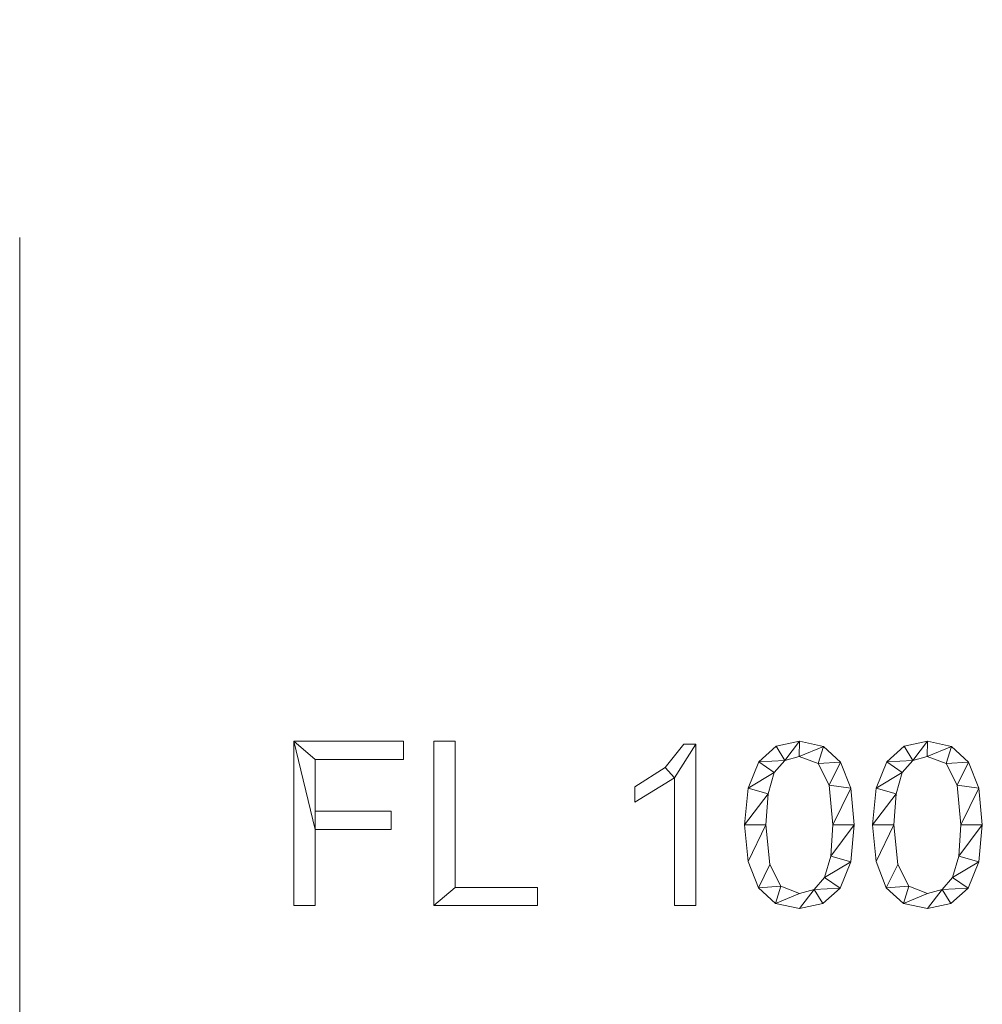
# Model space of a CAD drawing. Units: millimetres. Extents: x -18655 to 18594, y -14473 to 15324.
# Drawn here: x -15025 to -14436, y -3162 to -2560 of the extents above; entities that cross this region are included whole.
import ezdxf

# ---------------------------------------------------------------- set-up
doc = ezdxf.new("R2010")
doc.units = ezdxf.units.MM
doc.linetypes.add('Hidden', pattern=[714.375, 476.25, -238.125])
doc.layers.add('A-DETL-____-OTLN', color=90, linetype='Continuous', lineweight=9)
doc.layers.add('A-GENM-____-OTLN', color=13, linetype='Continuous', lineweight=9)

msp = doc.modelspace()

# ---------------------------------------------------------------- linework, layer by layer
at = {"layer": 'A-DETL-____-OTLN', "linetype": 'Hidden'}
msp.add_line((-15024.72, -550.19), (-15024.72, -7950.19), dxfattribs=at)

# ---------------------------------------------------------------- meshes
at = {"layer": 'A-GENM-____-OTLN'}
mesh = msp.add_polyface(dxfattribs=at)
corners = [(-14790.18, -3012.42, 10), (-14790.18, -3001.25, 10), (-14857.24, -3001.25, 10), (-14857.24, -3101.83, 10), (-14844.2, -3101.83, 10), (-14844.2, -3055.26, 10), (-14797.63, -3055.26, 10), (-14797.63, -3044.09, 10), (-14844.2, -3044.09, 10), (-14844.2, -3012.42, 10)]
mesh.append_faces([[corners[k] for k in face] for face in [(2, 5, 8, 9)]], dxfattribs={"vtx0": -1, "vtx1": -1, "vtx3": -1})
mesh.append_faces([[corners[k] for k in face] for face in [(7, 8, 5, 6)]], dxfattribs={"vtx1": -1})
mesh.append_faces([[corners[k] for k in face] for face in [(3, 4, 5, 2)]], dxfattribs={"vtx2": -1})
mesh.append_faces([[corners[k] for k in face] for face in [(9, 0, 1, 2)]], dxfattribs={"vtx3": -1})
mesh = msp.add_polyface(dxfattribs=at)
corners = [(-14790.18, -3012.42), (-14844.2, -3012.42), (-14844.2, -3044.09), (-14797.63, -3044.09), (-14797.63, -3055.26), (-14844.2, -3055.26), (-14844.2, -3101.83), (-14857.24, -3101.83), (-14857.24, -3001.25), (-14790.18, -3001.25)]
mesh.append_faces([[corners[k] for k in face] for face in [(5, 2, 3, 4)]], dxfattribs={"vtx0": -1})
mesh.append_faces([[corners[k] for k in face] for face in [(8, 1, 2, 5)]], dxfattribs={"vtx0": -1, "vtx2": -1, "vtx3": -1})
mesh.append_faces([[corners[k] for k in face] for face in [(7, 8, 5, 6)]], dxfattribs={"vtx1": -1})
mesh.append_faces([[corners[k] for k in face] for face in [(9, 0, 1, 8)]], dxfattribs={"vtx2": -1})
mesh = msp.add_polyface(dxfattribs=at)
corners = [(-14857.24, -3101.83, 10), (-14857.24, -3001.25, 10), (-14857.24, -3001.25), (-14857.24, -3101.83)]
mesh.append_faces([[corners[k] for k in face] for face in [(0, 1, 2, 3)]])
mesh = msp.add_polyface(dxfattribs=at)
corners = [(-14857.24, -3001.25, 10), (-14790.18, -3001.25, 10), (-14790.18, -3001.25), (-14857.24, -3001.25)]
mesh.append_faces([[corners[k] for k in face] for face in [(0, 1, 2, 3)]])
mesh = msp.add_polyface(dxfattribs=at)
corners = [(-14790.18, -3001.25, 10), (-14790.18, -3012.42, 10), (-14790.18, -3012.42), (-14790.18, -3001.25)]
mesh.append_faces([[corners[k] for k in face] for face in [(0, 1, 2, 3)]])
mesh = msp.add_polyface(dxfattribs=at)
corners = [(-14708.23, -3101.83, 10), (-14708.23, -3090.65, 10), (-14758.52, -3090.65, 10), (-14758.52, -3001.25, 10), (-14771.56, -3001.25, 10), (-14771.56, -3101.83, 10)]
mesh.append_faces([[corners[k] for k in face] for face in [(2, 5, 0, 1)]], dxfattribs={"vtx0": -1})
mesh.append_faces([[corners[k] for k in face] for face in [(2, 3, 4, 5)]], dxfattribs={"vtx3": -1})
mesh = msp.add_polyface(dxfattribs=at)
corners = [(-14708.23, -3101.83), (-14771.56, -3101.83), (-14771.56, -3001.25), (-14758.52, -3001.25), (-14758.52, -3090.65), (-14708.23, -3090.65)]
mesh.append_faces([[corners[k] for k in face] for face in [(0, 1, 4, 5)]], dxfattribs={"vtx1": -1})
mesh.append_faces([[corners[k] for k in face] for face in [(2, 3, 4, 1)]], dxfattribs={"vtx2": -1})
mesh = msp.add_polyface(dxfattribs=at)
corners = [(-14771.56, -3101.83, 10), (-14771.56, -3001.25, 10), (-14771.56, -3001.25), (-14771.56, -3101.83)]
mesh.append_faces([[corners[k] for k in face] for face in [(0, 1, 2, 3)]])
mesh = msp.add_polyface(dxfattribs=at)
corners = [(-14771.56, -3001.25, 10), (-14758.52, -3001.25, 10), (-14758.52, -3001.25), (-14771.56, -3001.25)]
mesh.append_faces([[corners[k] for k in face] for face in [(0, 1, 2, 3)]])
mesh = msp.add_polyface(dxfattribs=at)
corners = [(-14758.52, -3001.25, 10), (-14758.52, -3090.65, 10), (-14758.52, -3090.65), (-14758.52, -3001.25)]
mesh.append_faces([[corners[k] for k in face] for face in [(3, 0, 1, 2)]])
mesh = msp.add_polyface(dxfattribs=at)
corners = [(-14611.37, -3101.83, 10), (-14611.37, -3003.11, 10), (-14618.82, -3003.11, 10), (-14630.24, -3017.4, 10), (-14648.62, -3029.19, 10), (-14648.62, -3038.5, 10), (-14624.41, -3023.6, 10), (-14624.41, -3101.83, 10)]
mesh.append_faces([[corners[k] for k in face] for face in [(6, 1, 2, 3)]], dxfattribs={"vtx0": -1, "vtx3": -1})
mesh.append_faces([[corners[k] for k in face] for face in [(4, 5, 6, 3)]], dxfattribs={"vtx2": -1})
mesh.append_faces([[corners[k] for k in face] for face in [(6, 7, 0, 1)]], dxfattribs={"vtx3": -1})
mesh = msp.add_polyface(dxfattribs=at)
corners = [(-14611.37, -3101.83), (-14624.41, -3101.83), (-14624.41, -3023.6), (-14648.62, -3038.5), (-14648.62, -3029.19), (-14630.24, -3017.4), (-14618.82, -3003.11), (-14611.37, -3003.11)]
mesh.append_faces([[corners[k] for k in face] for face in [(2, 7, 0, 1)]], dxfattribs={"vtx0": -1})
mesh.append_faces([[corners[k] for k in face] for face in [(4, 5, 2, 3)]], dxfattribs={"vtx1": -1})
mesh.append_faces([[corners[k] for k in face] for face in [(6, 7, 2, 5)]], dxfattribs={"vtx1": -1, "vtx2": -1})
mesh = msp.add_polyface(dxfattribs=at)
corners = [(-14630.24, -3017.4, 10), (-14618.82, -3003.11, 10), (-14618.82, -3003.11), (-14630.24, -3017.4)]
mesh.append_faces([[corners[k] for k in face] for face in [(3, 0, 1, 2)]])
mesh = msp.add_polyface(dxfattribs=at)
corners = [(-14618.82, -3003.11, 10), (-14611.37, -3003.11, 10), (-14611.37, -3003.11), (-14618.82, -3003.11)]
mesh.append_faces([[corners[k] for k in face] for face in [(0, 1, 2, 3)]])
mesh = msp.add_polyface(dxfattribs=at)
corners = [(-14611.37, -3003.11, 10), (-14611.37, -3101.83, 10), (-14611.37, -3101.83), (-14611.37, -3003.11)]
mesh.append_faces([[corners[k] for k in face] for face in [(0, 1, 2, 3)]])
mesh = msp.add_polyface(dxfattribs=at)
corners = [(-14548.07, -3001.25, 10), (-14562.35, -3004.42, 10), (-14572.89, -3013.94, 10), (-14579.4, -3029.93, 10), (-14581.56, -3052.53, 10), (-14579.47, -3074.91, 10), (-14573.19, -3090.9, 10), (-14562.72, -3100.5, 10), (-14548.07, -3103.69, 10), (-14533.74, -3100.54, 10), (-14523.18, -3091.08, 10), (-14516.68, -3075.13, 10), (-14514.51, -3052.53, 10), (-14516.61, -3030.09, 10), (-14522.9, -3014.07, 10), (-14533.38, -3004.45, 10), (-14548.04, -3094.38, 10), (-14559.36, -3090.01, 10), (-14566.21, -3076.73, 10), (-14568.53, -3052.53, 10), (-14567.25, -3033.51, 10), (-14563.42, -3020.53, 10), (-14557.06, -3013.05, 10), (-14548.18, -3010.56, 10), (-14536.67, -3014.93, 10), (-14529.82, -3028.17, 10), (-14527.55, -3052.53, 10), (-14528.84, -3071.68, 10), (-14532.73, -3084.59, 10), (-14539.15, -3091.93, 10)]
mesh.append_faces([[corners[k] for k in face] for face in [(28, 11, 27), (1, 22, 0)]], dxfattribs={"vtx0": -1, "vtx1": -1})
mesh.append_faces([[corners[k] for k in face] for face in [(25, 13, 14, 24), (24, 14, 15, 23), (0, 22, 23, 15), (13, 25, 26, 12), (27, 11, 12, 26), (2, 21, 22, 1), (3, 20, 21, 2), (4, 19, 20, 3), (8, 29, 16, 7), (7, 16, 17, 6), (6, 17, 18), (19, 4, 5)]], dxfattribs={"vtx0": -1, "vtx2": -1})
mesh.append_faces([[corners[k] for k in face] for face in [(29, 8, 9, 10)]], dxfattribs={"vtx0": -1, "vtx3": -1})
mesh.append_faces([[corners[k] for k in face] for face in [(10, 11, 28, 29), (5, 6, 18, 19)]], dxfattribs={"vtx1": -1, "vtx3": -1})
mesh = msp.add_polyface(dxfattribs=at)
corners = [(-14548.07, -3001.25), (-14533.38, -3004.45), (-14522.9, -3014.07), (-14516.61, -3030.09), (-14514.51, -3052.53), (-14516.68, -3075.13), (-14523.18, -3091.08), (-14533.74, -3100.54), (-14548.07, -3103.69), (-14562.72, -3100.5), (-14573.19, -3090.9), (-14579.47, -3074.91), (-14581.56, -3052.53), (-14579.4, -3029.93), (-14572.89, -3013.94), (-14562.35, -3004.42), (-14548.04, -3094.38), (-14539.15, -3091.93), (-14532.73, -3084.59), (-14528.84, -3071.68), (-14527.55, -3052.53), (-14529.82, -3028.17), (-14536.67, -3014.93), (-14548.18, -3010.56), (-14557.06, -3013.05), (-14563.42, -3020.53), (-14567.25, -3033.51), (-14568.53, -3052.53), (-14566.21, -3076.73), (-14559.36, -3090.01)]
mesh.append_faces([[corners[k] for k in face] for face in [(16, 9, 29), (6, 18, 5)]], dxfattribs={"vtx0": -1, "vtx1": -1})
mesh.append_faces([[corners[k] for k in face] for face in [(26, 12, 13, 25), (25, 13, 14, 24), (12, 26, 27, 11), (28, 10, 11, 27), (29, 9, 10, 28), (1, 22, 23, 0), (0, 23, 24), (2, 21, 22, 1), (3, 20, 21, 2), (17, 7, 8), (5, 18, 19, 4), (20, 3, 4, 19)]], dxfattribs={"vtx0": -1, "vtx2": -1})
mesh.append_faces([[corners[k] for k in face] for face in [(15, 0, 24, 14)]], dxfattribs={"vtx1": -1, "vtx2": -1})
mesh.append_faces([[corners[k] for k in face] for face in [(16, 17, 8, 9), (17, 18, 6, 7)]], dxfattribs={"vtx1": -1, "vtx3": -1})
mesh = msp.add_polyface(dxfattribs=at)
corners = [(-14562.35, -3004.42, 10), (-14548.07, -3001.25, 10), (-14548.07, -3001.25), (-14562.35, -3004.42)]
mesh.append_faces([[corners[k] for k in face] for face in [(0, 1, 2, 3)]])
mesh = msp.add_polyface(dxfattribs=at)
corners = [(-14548.07, -3001.25, 10), (-14533.38, -3004.45, 10), (-14533.38, -3004.45), (-14548.07, -3001.25)]
mesh.append_faces([[corners[k] for k in face] for face in [(0, 1, 2, 3)]])
mesh = msp.add_polyface(dxfattribs=at)
corners = [(-14469.83, -3001.25, 10), (-14484.12, -3004.42, 10), (-14494.66, -3013.94, 10), (-14501.16, -3029.93, 10), (-14503.33, -3052.53, 10), (-14501.24, -3074.91, 10), (-14494.96, -3090.9, 10), (-14484.49, -3100.5, 10), (-14469.83, -3103.69, 10), (-14455.51, -3100.54, 10), (-14444.95, -3091.08, 10), (-14438.44, -3075.13, 10), (-14436.28, -3052.53, 10), (-14438.37, -3030.09, 10), (-14444.67, -3014.07, 10), (-14455.15, -3004.45, 10), (-14469.8, -3094.38, 10), (-14481.13, -3090.01, 10), (-14487.98, -3076.73, 10), (-14490.29, -3052.53, 10), (-14489.02, -3033.51, 10), (-14485.19, -3020.53, 10), (-14478.82, -3013.05, 10), (-14469.95, -3010.56, 10), (-14458.44, -3014.93, 10), (-14451.58, -3028.17, 10), (-14449.31, -3052.53, 10), (-14450.61, -3071.68, 10), (-14454.5, -3084.59, 10), (-14460.91, -3091.93, 10)]
mesh.append_faces([[corners[k] for k in face] for face in [(28, 11, 27), (1, 22, 0)]], dxfattribs={"vtx0": -1, "vtx1": -1})
mesh.append_faces([[corners[k] for k in face] for face in [(25, 13, 14, 24), (24, 14, 15, 23), (0, 22, 23, 15), (13, 25, 26, 12), (27, 11, 12, 26), (2, 21, 22, 1), (3, 20, 21, 2), (4, 19, 20, 3), (8, 29, 16, 7), (7, 16, 17, 6), (6, 17, 18), (19, 4, 5)]], dxfattribs={"vtx0": -1, "vtx2": -1})
mesh.append_faces([[corners[k] for k in face] for face in [(29, 8, 9, 10)]], dxfattribs={"vtx0": -1, "vtx3": -1})
mesh.append_faces([[corners[k] for k in face] for face in [(10, 11, 28, 29), (5, 6, 18, 19)]], dxfattribs={"vtx1": -1, "vtx3": -1})
mesh = msp.add_polyface(dxfattribs=at)
corners = [(-14469.83, -3001.25), (-14455.15, -3004.45), (-14444.67, -3014.07), (-14438.37, -3030.09), (-14436.28, -3052.53), (-14438.44, -3075.13), (-14444.95, -3091.08), (-14455.51, -3100.54), (-14469.83, -3103.69), (-14484.49, -3100.5), (-14494.96, -3090.9), (-14501.24, -3074.91), (-14503.33, -3052.53), (-14501.16, -3029.93), (-14494.66, -3013.94), (-14484.12, -3004.42), (-14469.8, -3094.38), (-14460.91, -3091.93), (-14454.5, -3084.59), (-14450.61, -3071.68), (-14449.31, -3052.53), (-14451.58, -3028.17), (-14458.44, -3014.93), (-14469.95, -3010.56), (-14478.82, -3013.05), (-14485.19, -3020.53), (-14489.02, -3033.51), (-14490.29, -3052.53), (-14487.98, -3076.73), (-14481.13, -3090.01)]
mesh.append_faces([[corners[k] for k in face] for face in [(16, 9, 29), (6, 18, 5)]], dxfattribs={"vtx0": -1, "vtx1": -1})
mesh.append_faces([[corners[k] for k in face] for face in [(26, 12, 13, 25), (25, 13, 14, 24), (12, 26, 27, 11), (28, 10, 11, 27), (29, 9, 10, 28), (1, 22, 23, 0), (0, 23, 24), (2, 21, 22, 1), (3, 20, 21, 2), (17, 7, 8), (5, 18, 19, 4), (20, 3, 4, 19)]], dxfattribs={"vtx0": -1, "vtx2": -1})
mesh.append_faces([[corners[k] for k in face] for face in [(15, 0, 24, 14)]], dxfattribs={"vtx1": -1, "vtx2": -1})
mesh.append_faces([[corners[k] for k in face] for face in [(16, 17, 8, 9), (17, 18, 6, 7)]], dxfattribs={"vtx1": -1, "vtx3": -1})
mesh = msp.add_polyface(dxfattribs=at)
corners = [(-14484.12, -3004.42, 10), (-14469.83, -3001.25, 10), (-14469.83, -3001.25), (-14484.12, -3004.42)]
mesh.append_faces([[corners[k] for k in face] for face in [(0, 1, 2, 3)]])
mesh = msp.add_polyface(dxfattribs=at)
corners = [(-14469.83, -3001.25, 10), (-14455.15, -3004.45, 10), (-14455.15, -3004.45), (-14469.83, -3001.25)]
mesh.append_faces([[corners[k] for k in face] for face in [(0, 1, 2, 3)]])
mesh = msp.add_polyface(dxfattribs=at)
corners = [(-14572.89, -3013.94, 10), (-14562.35, -3004.42, 10), (-14562.35, -3004.42), (-14572.89, -3013.94)]
mesh.append_faces([[corners[k] for k in face] for face in [(0, 1, 2, 3)]])
mesh = msp.add_polyface(dxfattribs=at)
corners = [(-14533.38, -3004.45, 10), (-14522.9, -3014.07, 10), (-14522.9, -3014.07), (-14533.38, -3004.45)]
mesh.append_faces([[corners[k] for k in face] for face in [(0, 1, 2, 3)]])
mesh = msp.add_polyface(dxfattribs=at)
corners = [(-14494.66, -3013.94, 10), (-14484.12, -3004.42, 10), (-14484.12, -3004.42), (-14494.66, -3013.94)]
mesh.append_faces([[corners[k] for k in face] for face in [(0, 1, 2, 3)]])
mesh = msp.add_polyface(dxfattribs=at)
corners = [(-14455.15, -3004.45, 10), (-14444.67, -3014.07, 10), (-14444.67, -3014.07), (-14455.15, -3004.45)]
mesh.append_faces([[corners[k] for k in face] for face in [(3, 0, 1, 2)]])
mesh = msp.add_polyface(dxfattribs=at)
corners = [(-14790.18, -3012.42, 10), (-14844.2, -3012.42, 10), (-14844.2, -3012.42), (-14790.18, -3012.42)]
mesh.append_faces([[corners[k] for k in face] for face in [(0, 1, 2, 3)]])
mesh = msp.add_polyface(dxfattribs=at)
corners = [(-14844.2, -3012.42, 10), (-14844.2, -3044.09, 10), (-14844.2, -3044.09), (-14844.2, -3012.42)]
mesh.append_faces([[corners[k] for k in face] for face in [(3, 0, 1, 2)]])
mesh = msp.add_polyface(dxfattribs=at)
corners = [(-14579.4, -3029.93, 10), (-14572.89, -3013.94, 10), (-14572.89, -3013.94), (-14579.4, -3029.93)]
mesh.append_faces([[corners[k] for k in face] for face in [(0, 1, 2, 3)]])
mesh = msp.add_polyface(dxfattribs=at)
corners = [(-14557.06, -3013.05, 10), (-14563.42, -3020.53, 10), (-14563.42, -3020.53), (-14557.06, -3013.05)]
mesh.append_faces([[corners[k] for k in face] for face in [(0, 1, 2, 3)]])
mesh = msp.add_polyface(dxfattribs=at)
corners = [(-14548.18, -3010.56, 10), (-14557.06, -3013.05, 10), (-14557.06, -3013.05), (-14548.18, -3010.56)]
mesh.append_faces([[corners[k] for k in face] for face in [(3, 0, 1, 2)]])
mesh = msp.add_polyface(dxfattribs=at)
corners = [(-14536.67, -3014.93, 10), (-14548.18, -3010.56, 10), (-14548.18, -3010.56), (-14536.67, -3014.93)]
mesh.append_faces([[corners[k] for k in face] for face in [(0, 1, 2, 3)]])
mesh = msp.add_polyface(dxfattribs=at)
corners = [(-14529.82, -3028.17, 10), (-14536.67, -3014.93, 10), (-14536.67, -3014.93), (-14529.82, -3028.17)]
mesh.append_faces([[corners[k] for k in face] for face in [(0, 1, 2, 3)]])
mesh = msp.add_polyface(dxfattribs=at)
corners = [(-14522.9, -3014.07, 10), (-14516.61, -3030.09, 10), (-14516.61, -3030.09), (-14522.9, -3014.07)]
mesh.append_faces([[corners[k] for k in face] for face in [(3, 0, 1, 2)]])
mesh = msp.add_polyface(dxfattribs=at)
corners = [(-14501.16, -3029.93, 10), (-14494.66, -3013.94, 10), (-14494.66, -3013.94), (-14501.16, -3029.93)]
mesh.append_faces([[corners[k] for k in face] for face in [(3, 0, 1, 2)]])
mesh = msp.add_polyface(dxfattribs=at)
corners = [(-14478.82, -3013.05, 10), (-14485.19, -3020.53, 10), (-14485.19, -3020.53), (-14478.82, -3013.05)]
mesh.append_faces([[corners[k] for k in face] for face in [(0, 1, 2, 3)]])
mesh = msp.add_polyface(dxfattribs=at)
corners = [(-14469.95, -3010.56, 10), (-14478.82, -3013.05, 10), (-14478.82, -3013.05), (-14469.95, -3010.56)]
mesh.append_faces([[corners[k] for k in face] for face in [(3, 0, 1, 2)]])
mesh = msp.add_polyface(dxfattribs=at)
corners = [(-14458.44, -3014.93, 10), (-14469.95, -3010.56, 10), (-14469.95, -3010.56), (-14458.44, -3014.93)]
mesh.append_faces([[corners[k] for k in face] for face in [(0, 1, 2, 3)]])
mesh = msp.add_polyface(dxfattribs=at)
corners = [(-14451.58, -3028.17, 10), (-14458.44, -3014.93, 10), (-14458.44, -3014.93), (-14451.58, -3028.17)]
mesh.append_faces([[corners[k] for k in face] for face in [(0, 1, 2, 3)]])
mesh = msp.add_polyface(dxfattribs=at)
corners = [(-14444.67, -3014.07, 10), (-14438.37, -3030.09, 10), (-14438.37, -3030.09), (-14444.67, -3014.07)]
mesh.append_faces([[corners[k] for k in face] for face in [(3, 0, 1, 2)]])
mesh = msp.add_polyface(dxfattribs=at)
corners = [(-14648.62, -3029.19, 10), (-14630.24, -3017.4, 10), (-14630.24, -3017.4), (-14648.62, -3029.19)]
mesh.append_faces([[corners[k] for k in face] for face in [(0, 1, 2, 3)]])
mesh = msp.add_polyface(dxfattribs=at)
corners = [(-14563.42, -3020.53, 10), (-14567.25, -3033.51, 10), (-14567.25, -3033.51), (-14563.42, -3020.53)]
mesh.append_faces([[corners[k] for k in face] for face in [(0, 1, 2, 3)]])
mesh = msp.add_polyface(dxfattribs=at)
corners = [(-14485.19, -3020.53, 10), (-14489.02, -3033.51, 10), (-14489.02, -3033.51), (-14485.19, -3020.53)]
mesh.append_faces([[corners[k] for k in face] for face in [(0, 1, 2, 3)]])
mesh = msp.add_polyface(dxfattribs=at)
corners = [(-14624.41, -3023.6, 10), (-14648.62, -3038.5, 10), (-14648.62, -3038.5), (-14624.41, -3023.6)]
mesh.append_faces([[corners[k] for k in face] for face in [(3, 0, 1, 2)]])
mesh = msp.add_polyface(dxfattribs=at)
corners = [(-14624.41, -3101.83, 10), (-14624.41, -3023.6, 10), (-14624.41, -3023.6), (-14624.41, -3101.83)]
mesh.append_faces([[corners[k] for k in face] for face in [(0, 1, 2, 3)]])
mesh = msp.add_polyface(dxfattribs=at)
corners = [(-14648.62, -3038.5, 10), (-14648.62, -3029.19, 10), (-14648.62, -3029.19), (-14648.62, -3038.5)]
mesh.append_faces([[corners[k] for k in face] for face in [(0, 1, 2, 3)]])
mesh = msp.add_polyface(dxfattribs=at)
corners = [(-14581.56, -3052.53, 10), (-14579.4, -3029.93, 10), (-14579.4, -3029.93), (-14581.56, -3052.53)]
mesh.append_faces([[corners[k] for k in face] for face in [(0, 1, 2, 3)]])
mesh = msp.add_polyface(dxfattribs=at)
corners = [(-14567.25, -3033.51, 10), (-14568.53, -3052.53, 10), (-14568.53, -3052.53), (-14567.25, -3033.51)]
mesh.append_faces([[corners[k] for k in face] for face in [(0, 1, 2, 3)]])
mesh = msp.add_polyface(dxfattribs=at)
corners = [(-14527.55, -3052.53, 10), (-14529.82, -3028.17, 10), (-14529.82, -3028.17), (-14527.55, -3052.53)]
mesh.append_faces([[corners[k] for k in face] for face in [(0, 1, 2, 3)]])
mesh = msp.add_polyface(dxfattribs=at)
corners = [(-14516.61, -3030.09, 10), (-14514.51, -3052.53, 10), (-14514.51, -3052.53), (-14516.61, -3030.09)]
mesh.append_faces([[corners[k] for k in face] for face in [(3, 0, 1, 2)]])
mesh = msp.add_polyface(dxfattribs=at)
corners = [(-14503.33, -3052.53, 10), (-14501.16, -3029.93, 10), (-14501.16, -3029.93), (-14503.33, -3052.53)]
mesh.append_faces([[corners[k] for k in face] for face in [(0, 1, 2, 3)]])
mesh = msp.add_polyface(dxfattribs=at)
corners = [(-14489.02, -3033.51, 10), (-14490.29, -3052.53, 10), (-14490.29, -3052.53), (-14489.02, -3033.51)]
mesh.append_faces([[corners[k] for k in face] for face in [(0, 1, 2, 3)]])
mesh = msp.add_polyface(dxfattribs=at)
corners = [(-14449.31, -3052.53, 10), (-14451.58, -3028.17, 10), (-14451.58, -3028.17), (-14449.31, -3052.53)]
mesh.append_faces([[corners[k] for k in face] for face in [(0, 1, 2, 3)]])
mesh = msp.add_polyface(dxfattribs=at)
corners = [(-14438.37, -3030.09, 10), (-14436.28, -3052.53, 10), (-14436.28, -3052.53), (-14438.37, -3030.09)]
mesh.append_faces([[corners[k] for k in face] for face in [(0, 1, 2, 3)]])
mesh = msp.add_polyface(dxfattribs=at)
corners = [(-14844.2, -3044.09, 10), (-14797.63, -3044.09, 10), (-14797.63, -3044.09), (-14844.2, -3044.09)]
mesh.append_faces([[corners[k] for k in face] for face in [(0, 1, 2, 3)]])
mesh = msp.add_polyface(dxfattribs=at)
corners = [(-14797.63, -3044.09, 10), (-14797.63, -3055.26, 10), (-14797.63, -3055.26), (-14797.63, -3044.09)]
mesh.append_faces([[corners[k] for k in face] for face in [(0, 1, 2, 3)]])
mesh = msp.add_polyface(dxfattribs=at)
corners = [(-14797.63, -3055.26, 10), (-14844.2, -3055.26, 10), (-14844.2, -3055.26), (-14797.63, -3055.26)]
mesh.append_faces([[corners[k] for k in face] for face in [(0, 1, 2, 3)]])
mesh = msp.add_polyface(dxfattribs=at)
corners = [(-14844.2, -3055.26, 10), (-14844.2, -3101.83, 10), (-14844.2, -3101.83), (-14844.2, -3055.26)]
mesh.append_faces([[corners[k] for k in face] for face in [(0, 1, 2, 3)]])
mesh = msp.add_polyface(dxfattribs=at)
corners = [(-14579.47, -3074.91, 10), (-14581.56, -3052.53, 10), (-14581.56, -3052.53), (-14579.47, -3074.91)]
mesh.append_faces([[corners[k] for k in face] for face in [(0, 1, 2, 3)]])
mesh = msp.add_polyface(dxfattribs=at)
corners = [(-14568.53, -3052.53, 10), (-14566.21, -3076.73, 10), (-14566.21, -3076.73), (-14568.53, -3052.53)]
mesh.append_faces([[corners[k] for k in face] for face in [(0, 1, 2, 3)]])
mesh = msp.add_polyface(dxfattribs=at)
corners = [(-14528.84, -3071.68, 10), (-14527.55, -3052.53, 10), (-14527.55, -3052.53), (-14528.84, -3071.68)]
mesh.append_faces([[corners[k] for k in face] for face in [(3, 0, 1, 2)]])
mesh = msp.add_polyface(dxfattribs=at)
corners = [(-14514.51, -3052.53, 10), (-14516.68, -3075.13, 10), (-14516.68, -3075.13), (-14514.51, -3052.53)]
mesh.append_faces([[corners[k] for k in face] for face in [(0, 1, 2, 3)]])
mesh = msp.add_polyface(dxfattribs=at)
corners = [(-14501.24, -3074.91, 10), (-14503.33, -3052.53, 10), (-14503.33, -3052.53), (-14501.24, -3074.91)]
mesh.append_faces([[corners[k] for k in face] for face in [(0, 1, 2, 3)]])
mesh = msp.add_polyface(dxfattribs=at)
corners = [(-14490.29, -3052.53, 10), (-14487.98, -3076.73, 10), (-14487.98, -3076.73), (-14490.29, -3052.53)]
mesh.append_faces([[corners[k] for k in face] for face in [(0, 1, 2, 3)]])
mesh = msp.add_polyface(dxfattribs=at)
corners = [(-14450.61, -3071.68, 10), (-14449.31, -3052.53, 10), (-14449.31, -3052.53), (-14450.61, -3071.68)]
mesh.append_faces([[corners[k] for k in face] for face in [(3, 0, 1, 2)]])
mesh = msp.add_polyface(dxfattribs=at)
corners = [(-14436.28, -3052.53, 10), (-14438.44, -3075.13, 10), (-14438.44, -3075.13), (-14436.28, -3052.53)]
mesh.append_faces([[corners[k] for k in face] for face in [(0, 1, 2, 3)]])
mesh = msp.add_polyface(dxfattribs=at)
corners = [(-14573.19, -3090.9, 10), (-14579.47, -3074.91, 10), (-14579.47, -3074.91), (-14573.19, -3090.9)]
mesh.append_faces([[corners[k] for k in face] for face in [(0, 1, 2, 3)]])
mesh = msp.add_polyface(dxfattribs=at)
corners = [(-14532.73, -3084.59, 10), (-14528.84, -3071.68, 10), (-14528.84, -3071.68), (-14532.73, -3084.59)]
mesh.append_faces([[corners[k] for k in face] for face in [(0, 1, 2, 3)]])
mesh = msp.add_polyface(dxfattribs=at)
corners = [(-14516.68, -3075.13, 10), (-14523.18, -3091.08, 10), (-14523.18, -3091.08), (-14516.68, -3075.13)]
mesh.append_faces([[corners[k] for k in face] for face in [(3, 0, 1, 2)]])
mesh = msp.add_polyface(dxfattribs=at)
corners = [(-14494.96, -3090.9, 10), (-14501.24, -3074.91, 10), (-14501.24, -3074.91), (-14494.96, -3090.9)]
mesh.append_faces([[corners[k] for k in face] for face in [(0, 1, 2, 3)]])
mesh = msp.add_polyface(dxfattribs=at)
corners = [(-14454.5, -3084.59, 10), (-14450.61, -3071.68, 10), (-14450.61, -3071.68), (-14454.5, -3084.59)]
mesh.append_faces([[corners[k] for k in face] for face in [(0, 1, 2, 3)]])
mesh = msp.add_polyface(dxfattribs=at)
corners = [(-14438.44, -3075.13, 10), (-14444.95, -3091.08, 10), (-14444.95, -3091.08), (-14438.44, -3075.13)]
mesh.append_faces([[corners[k] for k in face] for face in [(3, 0, 1, 2)]])
mesh = msp.add_polyface(dxfattribs=at)
corners = [(-14566.21, -3076.73, 10), (-14559.36, -3090.01, 10), (-14559.36, -3090.01), (-14566.21, -3076.73)]
mesh.append_faces([[corners[k] for k in face] for face in [(0, 1, 2, 3)]])
mesh = msp.add_polyface(dxfattribs=at)
corners = [(-14487.98, -3076.73, 10), (-14481.13, -3090.01, 10), (-14481.13, -3090.01), (-14487.98, -3076.73)]
mesh.append_faces([[corners[k] for k in face] for face in [(0, 1, 2, 3)]])
mesh = msp.add_polyface(dxfattribs=at)
corners = [(-14539.15, -3091.93, 10), (-14532.73, -3084.59, 10), (-14532.73, -3084.59), (-14539.15, -3091.93)]
mesh.append_faces([[corners[k] for k in face] for face in [(0, 1, 2, 3)]])
mesh = msp.add_polyface(dxfattribs=at)
corners = [(-14460.91, -3091.93, 10), (-14454.5, -3084.59, 10), (-14454.5, -3084.59), (-14460.91, -3091.93)]
mesh.append_faces([[corners[k] for k in face] for face in [(0, 1, 2, 3)]])
mesh = msp.add_polyface(dxfattribs=at)
corners = [(-14758.52, -3090.65, 10), (-14708.23, -3090.65, 10), (-14708.23, -3090.65), (-14758.52, -3090.65)]
mesh.append_faces([[corners[k] for k in face] for face in [(0, 1, 2, 3)]])
mesh = msp.add_polyface(dxfattribs=at)
corners = [(-14708.23, -3090.65, 10), (-14708.23, -3101.83, 10), (-14708.23, -3101.83), (-14708.23, -3090.65)]
mesh.append_faces([[corners[k] for k in face] for face in [(0, 1, 2, 3)]])
mesh = msp.add_polyface(dxfattribs=at)
corners = [(-14562.72, -3100.5, 10), (-14573.19, -3090.9, 10), (-14573.19, -3090.9), (-14562.72, -3100.5)]
mesh.append_faces([[corners[k] for k in face] for face in [(0, 1, 2, 3)]])
mesh = msp.add_polyface(dxfattribs=at)
corners = [(-14559.36, -3090.01, 10), (-14548.04, -3094.38, 10), (-14548.04, -3094.38), (-14559.36, -3090.01)]
mesh.append_faces([[corners[k] for k in face] for face in [(0, 1, 2, 3)]])
mesh = msp.add_polyface(dxfattribs=at)
corners = [(-14548.04, -3094.38, 10), (-14539.15, -3091.93, 10), (-14539.15, -3091.93), (-14548.04, -3094.38)]
mesh.append_faces([[corners[k] for k in face] for face in [(3, 0, 1, 2)]])
mesh = msp.add_polyface(dxfattribs=at)
corners = [(-14523.18, -3091.08, 10), (-14533.74, -3100.54, 10), (-14533.74, -3100.54), (-14523.18, -3091.08)]
mesh.append_faces([[corners[k] for k in face] for face in [(0, 1, 2, 3)]])
mesh = msp.add_polyface(dxfattribs=at)
corners = [(-14484.49, -3100.5, 10), (-14494.96, -3090.9, 10), (-14494.96, -3090.9), (-14484.49, -3100.5)]
mesh.append_faces([[corners[k] for k in face] for face in [(0, 1, 2, 3)]])
mesh = msp.add_polyface(dxfattribs=at)
corners = [(-14481.13, -3090.01, 10), (-14469.8, -3094.38, 10), (-14469.8, -3094.38), (-14481.13, -3090.01)]
mesh.append_faces([[corners[k] for k in face] for face in [(0, 1, 2, 3)]])
mesh = msp.add_polyface(dxfattribs=at)
corners = [(-14469.8, -3094.38, 10), (-14460.91, -3091.93, 10), (-14460.91, -3091.93), (-14469.8, -3094.38)]
mesh.append_faces([[corners[k] for k in face] for face in [(0, 1, 2, 3)]])
mesh = msp.add_polyface(dxfattribs=at)
corners = [(-14444.95, -3091.08, 10), (-14455.51, -3100.54, 10), (-14455.51, -3100.54), (-14444.95, -3091.08)]
mesh.append_faces([[corners[k] for k in face] for face in [(0, 1, 2, 3)]])
mesh = msp.add_polyface(dxfattribs=at)
corners = [(-14844.2, -3101.83, 10), (-14857.24, -3101.83, 10), (-14857.24, -3101.83), (-14844.2, -3101.83)]
mesh.append_faces([[corners[k] for k in face] for face in [(0, 1, 2, 3)]])
mesh = msp.add_polyface(dxfattribs=at)
corners = [(-14708.23, -3101.83, 10), (-14771.56, -3101.83, 10), (-14771.56, -3101.83), (-14708.23, -3101.83)]
mesh.append_faces([[corners[k] for k in face] for face in [(0, 1, 2, 3)]])
mesh = msp.add_polyface(dxfattribs=at)
corners = [(-14611.37, -3101.83, 10), (-14624.41, -3101.83, 10), (-14624.41, -3101.83), (-14611.37, -3101.83)]
mesh.append_faces([[corners[k] for k in face] for face in [(0, 1, 2, 3)]])
mesh = msp.add_polyface(dxfattribs=at)
corners = [(-14548.07, -3103.69, 10), (-14562.72, -3100.5, 10), (-14562.72, -3100.5), (-14548.07, -3103.69)]
mesh.append_faces([[corners[k] for k in face] for face in [(0, 1, 2, 3)]])
mesh = msp.add_polyface(dxfattribs=at)
corners = [(-14533.74, -3100.54, 10), (-14548.07, -3103.69, 10), (-14548.07, -3103.69), (-14533.74, -3100.54)]
mesh.append_faces([[corners[k] for k in face] for face in [(3, 0, 1, 2)]])
mesh = msp.add_polyface(dxfattribs=at)
corners = [(-14469.83, -3103.69, 10), (-14484.49, -3100.5, 10), (-14484.49, -3100.5), (-14469.83, -3103.69)]
mesh.append_faces([[corners[k] for k in face] for face in [(0, 1, 2, 3)]])
mesh = msp.add_polyface(dxfattribs=at)
corners = [(-14455.51, -3100.54, 10), (-14469.83, -3103.69, 10), (-14469.83, -3103.69), (-14455.51, -3100.54)]
mesh.append_faces([[corners[k] for k in face] for face in [(0, 1, 2, 3)]])

doc.saveas('drawing.dxf')
